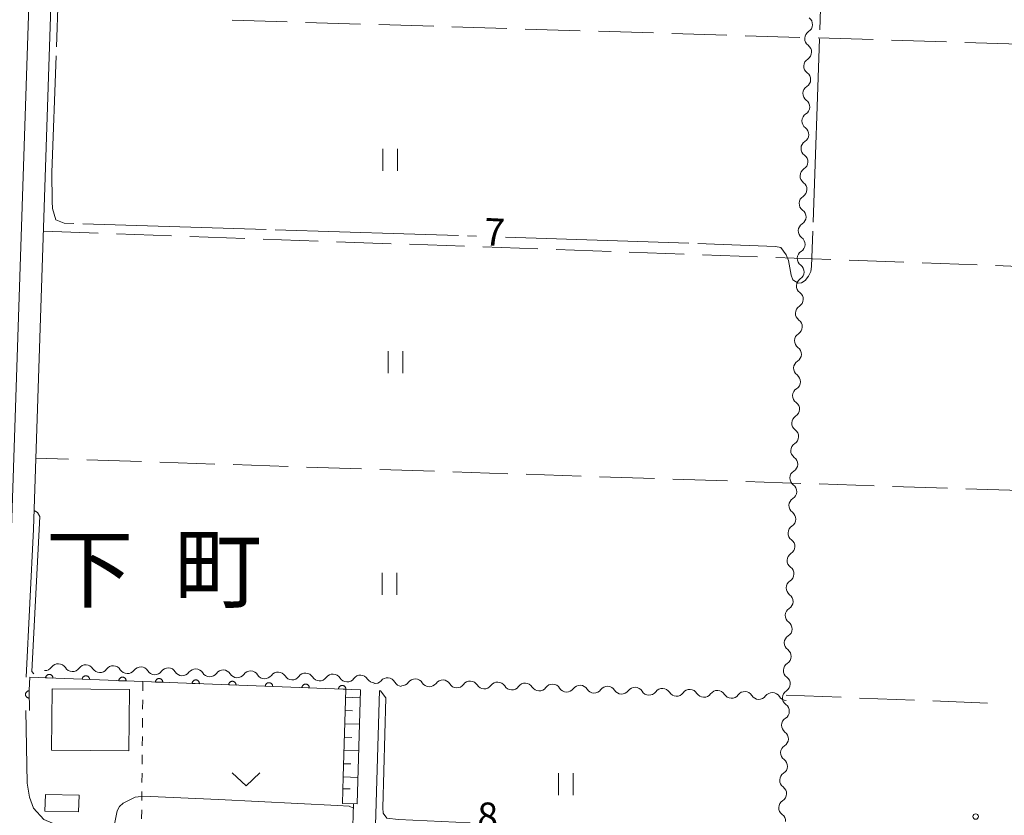
# Model space of a CAD drawing. Units: millimetres. Extents: x -76000 to -74000, y 31500 to 33000.
# Drawn here: x -75671 to -75536, y 31913 to 32022 of the extents above; entities that cross this region are included whole.
import ezdxf

# ---------------------------------------------------------------- set-up
doc = ezdxf.new("R2010")
doc.units = ezdxf.units.MM
for name, color, linetype, lineweight in [('210100_道路縁（街区線）', 7, 'Continuous', 15), ('300100_普通建物', 7, 'Continuous', 15), ('510200_一条河川、細流', 7, 'Continuous', 15), ('610111_人工斜面(上)', 7, 'Continuous', 9), ('610199_人工斜面(中)', 7, 'Continuous', 9), ('611000_被覆(直)', 7, 'Continuous', 20), ('630100_植生界', 7, 'Continuous', 9), ('630200_耕地界', 7, 'Continuous', 9), ('631100_田', 7, 'Continuous', 9), ('631300_畑', 7, 'Continuous', 9), ('710100_等高線（計曲線）', 7, 'Continuous', 20), ('710200_等高線（主曲線）', 7, 'Continuous', 9), ('710300_等高線（補助曲線）', 7, 'Continuous', 9), ('710307_等高線（補助曲線）（注記）', 7, 'Continuous', 0), ('731200_図化機測定による標高点', 7, 'Continuous', 20), ('731207_図化機測定による標高点（注記）', 7, 'Continuous', 20), ('811400_大字・町・丁目', 7, 'Continuous', 0)]:
    doc.layers.add(name, color=color, linetype=linetype, lineweight=lineweight)
doc.styles.add('Style-Kanji', font='txt')
doc.styles.add('Style-WORKING', font='txt')

msp = doc.modelspace()

# ---------------------------------------------------------------- linework, layer by layer
at = {"layer": '210100_道路縁（街区線）', "flags": 128}
for points in [[(-75629.73, 32298.87), (-75631.92, 32298.54), (-75633.46, 32298.63), (-75635.09, 32299.08), (-75636.62, 32300.11), (-75638.96, 32303.69), (-75644.58, 32315.96), (-75646.71, 32320.24), (-75649.01, 32322.99), (-75651.32, 32325.07), (-75652.16, 32325.51), (-75652.99, 32325.56), (-75654.28, 32325.47), (-75655.68, 32324.81), (-75656.54, 32323.39), (-75656.61, 32321.59), (-75656.51, 32316.93), (-75659.61, 32206.19), (-75662.53, 32131.24), (-75666.3, 32030.61), (-75668.89, 31952.38), (-75669.91, 31932.17)], [(-75669.3, 32030.71), (-75671.89, 31952.5), (-75673, 31930.47), (-75672.78, 31917.64), (-75672.76, 31916.61), (-75672.98, 31915.33), (-75673.67, 31914.87), (-75674.72, 31914.89), (-75681.25, 31916.35), (-75687.28, 31917.05), (-75696.55, 31917.08), (-75720.5, 31918.01)], [(-75624.28, 31930.45), (-75624.74, 31914.87)], [(-75624.43, 31870.48), (-75624.43, 31872.32), (-75624.03, 31874.08), (-75623.52, 31876.12), (-75623.22, 31878.2), (-75621.68, 31930.35)], [(-75669.95, 31927.63), (-75669.78, 31917.7), (-75669.46, 31915.79), (-75668.9, 31914.3), (-75667.51, 31912.75), (-75662.46, 31910.6), (-75657.73, 31907.94), (-75653.33, 31904.11), (-75649.4, 31899.82), (-75630.37, 31877.47), (-75626.33, 31877.88)]]:
    msp.add_lwpolyline(points, dxfattribs=at)
at = {"layer": '300100_普通建物', "flags": 128}
for points in [[(-75666.45, 31922.22), (-75655.9, 31922.11), (-75655.82, 31930.48), (-75666.37, 31930.58), (-75666.45, 31922.22)], [(-75662.68, 31916.05), (-75667.27, 31916.18), (-75667.34, 31913.91), (-75662.75, 31913.78), (-75662.68, 31916.05)]]:
    msp.add_lwpolyline(points, dxfattribs=at)
at = {"layer": '510200_一条河川、細流', "extrusion": (0, 0, -1)}
for centre, start, end in [((75563.737031, 32021.212089), 181.933422, 238.103783), ((75563.737031, 32021.212089), 125.763061, 181.933422), ((75563.863549, 32017.464224), 125.763061, 181.933422), ((75563.863549, 32017.464224), 181.933422, 238.103783), ((75563.990067, 32013.716359), 125.763061, 181.933422), ((75563.990067, 32013.716359), 181.933422, 238.103783), ((75564.116585, 32009.968493), 125.763061, 181.933422), ((75564.116585, 32009.968493), 181.933422, 238.103783), ((75564.243103, 32006.220628), 125.763061, 181.933422), ((75564.243103, 32006.220628), 181.933422, 238.103783), ((75564.369622, 32002.472763), 181.933422, 238.103783), ((75564.369622, 32002.472763), 125.763061, 181.933422), ((75564.49614, 31998.724898), 125.763061, 181.933422), ((75564.49614, 31998.724898), 181.933422, 238.103783), ((75564.622658, 31994.977033), 125.763061, 181.933422), ((75564.622658, 31994.977033), 181.933422, 238.103783), ((75564.749176, 31991.229168), 125.763061, 181.933422), ((75564.749176, 31991.229168), 181.933422, 238.103783), ((75564.875694, 31987.481303), 181.933422, 238.103783), ((75564.875694, 31987.481303), 125.763061, 181.933422), ((75565.002212, 31983.733437), 181.933422, 238.103783), ((75565.002212, 31983.733437), 125.763061, 181.933422), ((75565.128731, 31979.985572), 125.763061, 181.933422), ((75565.128731, 31979.985572), 181.933422, 238.103783), ((75565.255249, 31976.237707), 125.763061, 181.933422), ((75565.255249, 31976.237707), 181.933422, 238.103783), ((75565.381767, 31972.489842), 125.763061, 181.933422), ((75565.381767, 31972.489842), 181.933422, 238.103783), ((75565.508285, 31968.741977), 181.933422, 238.103783), ((75565.508285, 31968.741977), 125.763061, 181.933422), ((75565.634803, 31964.994112), 181.933422, 238.103783), ((75565.634803, 31964.994112), 125.763061, 181.933422), ((75565.761322, 31961.246247), 125.763061, 181.933422), ((75565.761322, 31961.246247), 181.933422, 238.103783), ((75565.88784, 31957.498381), 125.763061, 181.933422), ((75565.88784, 31957.498381), 181.933422, 238.103783), ((75566.014358, 31953.750516), 125.763061, 181.933422), ((75566.014358, 31953.750516), 181.933422, 238.103783), ((75566.140876, 31950.002651), 181.933422, 238.103783), ((75566.140876, 31950.002651), 125.763061, 181.933422), ((75566.267394, 31946.254786), 125.763061, 181.933422), ((75566.267394, 31946.254786), 181.933422, 238.103783), ((75566.393912, 31942.506921), 125.763061, 181.933422), ((75566.393912, 31942.506921), 181.933422, 238.103783), ((75566.520431, 31938.759056), 125.763061, 181.933422), ((75566.520431, 31938.759056), 181.933422, 238.103783), ((75566.646949, 31935.011191), 125.763061, 181.933422), ((75566.646949, 31935.011191), 181.933422, 238.103783), ((75667.337842, 31934.201115), 215.985397, 272.155758), ((75663.590496, 31934.060055), 272.155758, 328.326119), ((75663.590496, 31934.060055), 215.985397, 272.155758), ((75659.84315, 31933.918994), 272.155758, 328.326119), ((75659.84315, 31933.918994), 215.985397, 272.155758), ((75656.095804, 31933.777933), 272.155758, 328.326119), ((75656.095804, 31933.777933), 215.985397, 272.155758), ((75652.348458, 31933.636872), 272.155758, 328.326119), ((75652.348458, 31933.636872), 215.985397, 272.155758), ((75648.601112, 31933.495812), 272.155758, 328.326119), ((75648.601112, 31933.495812), 215.985397, 272.155758), ((75644.853766, 31933.354751), 272.155758, 328.326119), ((75644.853766, 31933.354751), 215.985397, 272.155758), ((75641.10642, 31933.21369), 272.155758, 328.326119), ((75641.10642, 31933.21369), 215.985397, 272.155758), ((75637.359074, 31933.072629), 272.155758, 328.326119), ((75637.359074, 31933.072629), 215.985397, 272.155758), ((75633.611728, 31932.931569), 272.155758, 328.326119), ((75633.611728, 31932.931569), 215.985397, 272.155758), ((75629.864382, 31932.790508), 272.155758, 328.326119), ((75629.864382, 31932.790508), 215.985397, 272.155758), ((75626.117036, 31932.649447), 272.155758, 328.326119), ((75626.117036, 31932.649447), 215.985397, 272.155758), ((75622.36969, 31932.508386), 272.155758, 328.326119), ((75622.340387, 31932.399345), 219.316585, 275.486946), ((75618.60757, 31932.040774), 275.486946, 331.657308), ((75618.637846, 31932.129945), 216.015521, 272.185882), ((75614.890575, 31931.986914), 272.185882, 328.356243), ((75614.890575, 31931.986914), 216.015521, 272.185882), ((75611.143304, 31931.843883), 272.185882, 328.356243), ((75611.143304, 31931.843883), 216.015521, 272.185882), ((75607.396033, 31931.700852), 272.185882, 328.356243), ((75607.396033, 31931.700852), 216.015521, 272.185882), ((75566.773467, 31931.263325), 181.933422, 238.103783), ((75566.773467, 31931.263325), 125.763061, 181.933422), ((75603.648761, 31931.557821), 272.185882, 328.356243), ((75603.648761, 31931.557821), 216.015521, 272.185882), ((75599.90149, 31931.41479), 272.185882, 328.356243), ((75599.90149, 31931.41479), 216.015521, 272.185882), ((75596.154219, 31931.271759), 272.185882, 328.356243), ((75596.154219, 31931.271759), 216.015521, 272.185882), ((75592.406947, 31931.128729), 272.185882, 328.356243), ((75592.406947, 31931.128729), 216.015521, 272.185882), ((75588.659676, 31930.985698), 272.185882, 328.356243), ((75588.659676, 31930.985698), 216.015521, 272.185882), ((75584.912405, 31930.842667), 272.185882, 328.356243), ((75584.912405, 31930.842667), 216.015521, 272.185882), ((75581.165133, 31930.699636), 272.185882, 328.356243), ((75581.165133, 31930.699636), 216.015521, 272.185882), ((75577.417862, 31930.556605), 272.185882, 328.356243), ((75577.417862, 31930.556605), 216.015521, 272.185882), ((75573.670591, 31930.413574), 272.185882, 328.356243), ((75573.670591, 31930.413574), 216.015521, 272.185882), ((75569.92332, 31930.270543), 272.185882, 328.356243), ((75569.92332, 31930.270543), 216.015521, 272.185882), ((75566.176048, 31930.127512), 272.185882, 328.356243), ((75566.899985, 31927.51546), 125.763061, 181.933422), ((75566.899985, 31927.51546), 181.933422, 238.103783), ((75567.026503, 31923.767595), 125.763061, 181.933422), ((75567.026503, 31923.767595), 181.933422, 238.103783), ((75567.153022, 31920.01973), 125.763061, 181.933422), ((75567.153022, 31920.01973), 181.933422, 238.103783), ((75567.27954, 31916.271865), 181.933422, 238.103783), ((75567.27954, 31916.271865), 125.763061, 181.933422), ((75567.406058, 31912.524), 125.763061, 181.933422)]:
    msp.add_arc(centre, 1.127969, start, end, dxfattribs=at)
at = {"layer": '510200_一条河川、細流'}
for centre, start, end in [((-75562.543193, 32019.29572), 121.946969, 234.186186), ((-75562.669711, 32015.547855), 121.946969, 234.186186), ((-75562.796229, 32011.79999), 121.946969, 234.186186), ((-75562.922747, 32008.052125), 121.946969, 234.186186), ((-75563.049265, 32004.304259), 121.946969, 234.186186), ((-75563.175784, 32000.556394), 121.946969, 234.186186), ((-75563.302302, 31996.808529), 121.946969, 234.186186), ((-75563.42882, 31993.060664), 121.946969, 234.186186), ((-75563.555338, 31989.312799), 121.946969, 234.186186), ((-75563.681856, 31985.564934), 121.946969, 234.186186), ((-75563.808375, 31981.817069), 121.946969, 234.186186), ((-75563.934893, 31978.069203), 121.946969, 234.186186), ((-75564.061411, 31974.321338), 121.946969, 234.186186), ((-75564.187929, 31970.573473), 121.946969, 234.186186), ((-75564.314447, 31966.825608), 121.946969, 234.186186), ((-75564.440966, 31963.077743), 121.946969, 234.186186), ((-75564.567484, 31959.329878), 121.946969, 234.186186), ((-75564.694002, 31955.582012), 121.946969, 234.186186), ((-75564.82052, 31951.834147), 121.946969, 234.186186), ((-75564.947038, 31948.086282), 121.946969, 234.186186), ((-75565.073556, 31944.338417), 121.946969, 234.186186), ((-75565.200075, 31940.590552), 121.946969, 234.186186), ((-75565.326593, 31936.842687), 121.946969, 234.186186), ((-75665.511483, 31932.873662), 31.724634, 143.96385), ((-75661.764137, 31932.732601), 31.724634, 143.96385), ((-75658.016791, 31932.591541), 31.724634, 143.96385), ((-75565.453111, 31933.094822), 121.946969, 234.186186), ((-75654.269445, 31932.45048), 31.724634, 143.96385), ((-75650.522099, 31932.309419), 31.724634, 143.96385), ((-75646.774753, 31932.168358), 31.724634, 143.96385), ((-75643.027407, 31932.027298), 31.724634, 143.96385), ((-75639.280061, 31931.886237), 31.724634, 143.96385), ((-75635.532715, 31931.745176), 31.724634, 143.96385), ((-75631.785369, 31931.604115), 31.724634, 143.96385), ((-75628.038023, 31931.463055), 31.724634, 143.96385), ((-75624.290678, 31931.321994), 31.724634, 143.96385), ((-75620.594249, 31930.96801), 28.393445, 140.632662), ((-75616.812186, 31930.801532), 31.69451, 143.933727), ((-75613.064914, 31930.658501), 31.69451, 143.933727), ((-75609.317643, 31930.51547), 31.69451, 143.933727), ((-75605.570372, 31930.372439), 31.69451, 143.933727), ((-75601.823101, 31930.229408), 31.69451, 143.933727), ((-75598.075829, 31930.086377), 31.69451, 143.933727), ((-75594.328558, 31929.943346), 31.69451, 143.933727), ((-75590.581287, 31929.800315), 31.69451, 143.933727), ((-75586.834015, 31929.657284), 31.69451, 143.933727), ((-75583.086744, 31929.514253), 31.69451, 143.933727), ((-75579.339473, 31929.371223), 31.69451, 143.933727), ((-75575.592201, 31929.228192), 31.69451, 143.933727), ((-75571.84493, 31929.085161), 31.69451, 143.933727), ((-75568.097659, 31928.94213), 31.69451, 143.933727), ((-75565.579629, 31929.346956), 121.946969, 234.186186), ((-75565.706147, 31925.599091), 121.946969, 234.186186), ((-75565.832666, 31921.851226), 121.946969, 234.186186), ((-75565.959184, 31918.103361), 121.946969, 234.186186), ((-75566.085702, 31914.355496), 121.946969, 234.186186)]:
    msp.add_arc(centre, 1.129844, start, end, dxfattribs=at)
at = {"layer": '610111_人工斜面(上)', "flags": 128}
msp.add_lwpolyline([(-75626.74, 31914.93), (-75626.63, 31918.55), (-75626.28, 31930.52)], dxfattribs=at)
at = {"layer": '610199_人工斜面(中)', "flags": 128}
for points in [[(-75626.31, 31929.42), (-75624.31, 31929.36)], [(-75626.37, 31927.61), (-75625.37, 31927.58)], [(-75626.42, 31925.8), (-75624.42, 31925.74)], [(-75626.47, 31923.99), (-75625.47, 31923.96)], [(-75626.53, 31922.18), (-75624.53, 31922.12)], [(-75626.58, 31920.36), (-75625.58, 31920.33)], [(-75626.63, 31918.55), (-75624.63, 31918.49)], [(-75626.69, 31916.95), (-75625.69, 31916.92)], [(-75626.74, 31914.93), (-75624.74, 31914.87)]]:
    msp.add_lwpolyline(points, dxfattribs=at)
at = {"layer": '611000_被覆(直)'}
msp.add_line((-75626.33, 31877.88), (-75625.24, 31914.89), dxfattribs=at)
at = {"layer": '611000_被覆(直)', "flags": 128}
for points in [[(-75666.25, 31932.031), (-75666.251, 31932.075), (-75666.255, 31932.118), (-75666.262, 31932.161), (-75666.274, 31932.203), (-75666.289, 31932.244), (-75666.308, 31932.283), (-75666.329, 31932.321), (-75666.355, 31932.356), (-75666.383, 31932.39), (-75666.415, 31932.42), (-75666.448, 31932.449), (-75666.484, 31932.473), (-75666.522, 31932.495), (-75666.561, 31932.513), (-75666.603, 31932.528), (-75666.644, 31932.538), (-75666.687, 31932.546), (-75666.731, 31932.549), (-75666.775, 31932.549), (-75666.818, 31932.545), (-75666.861, 31932.537), (-75666.903, 31932.526), (-75666.944, 31932.51), (-75666.983, 31932.492), (-75667.021, 31932.47), (-75667.056, 31932.445), (-75667.09, 31932.417), (-75667.121, 31932.385), (-75667.149, 31932.352), (-75667.173, 31932.316), (-75667.195, 31932.278), (-75667.213, 31932.238), (-75667.228, 31932.197), (-75667.238, 31932.155), (-75667.246, 31932.113), (-75667.25, 31932.069)], [(-75661.254, 31931.843), (-75661.254, 31931.887), (-75661.258, 31931.93), (-75661.266, 31931.972), (-75661.277, 31932.015), (-75661.293, 31932.055), (-75661.311, 31932.095), (-75661.333, 31932.133), (-75661.359, 31932.168), (-75661.386, 31932.202), (-75661.418, 31932.232), (-75661.451, 31932.26), (-75661.487, 31932.285), (-75661.526, 31932.306), (-75661.565, 31932.325), (-75661.606, 31932.339), (-75661.648, 31932.35), (-75661.691, 31932.358), (-75661.735, 31932.361), (-75661.779, 31932.361), (-75661.822, 31932.357), (-75661.864, 31932.349), (-75661.907, 31932.338), (-75661.947, 31932.322), (-75661.987, 31932.304), (-75662.025, 31932.282), (-75662.06, 31932.256), (-75662.094, 31932.229), (-75662.124, 31932.197), (-75662.152, 31932.164), (-75662.177, 31932.128), (-75662.198, 31932.089), (-75662.217, 31932.05), (-75662.231, 31932.009), (-75662.242, 31931.967), (-75662.249, 31931.924), (-75662.253, 31931.88)], [(-75624.28, 31930.45), (-75669.41, 31932.15), (-75669.5, 31930.41), (-75669.45, 31927.63)], [(-75667.25, 31932.069), (-75666.25, 31932.031)], [(-75662.253, 31931.88), (-75661.254, 31931.843)], [(-75656.257, 31931.655), (-75656.258, 31931.699), (-75656.262, 31931.742), (-75656.269, 31931.784), (-75656.281, 31931.827), (-75656.296, 31931.867), (-75656.315, 31931.907), (-75656.336, 31931.945), (-75656.362, 31931.98), (-75656.39, 31932.014), (-75656.422, 31932.044), (-75656.455, 31932.072), (-75656.491, 31932.097), (-75656.529, 31932.118), (-75656.568, 31932.137), (-75656.61, 31932.151), (-75656.652, 31932.162), (-75656.694, 31932.169), (-75656.738, 31932.173), (-75656.782, 31932.173), (-75656.825, 31932.168), (-75656.868, 31932.161), (-75656.91, 31932.149), (-75656.951, 31932.134), (-75656.99, 31932.115), (-75657.028, 31932.094), (-75657.063, 31932.068), (-75657.097, 31932.04), (-75657.128, 31932.009), (-75657.156, 31931.976), (-75657.18, 31931.939), (-75657.202, 31931.901), (-75657.22, 31931.862), (-75657.235, 31931.82), (-75657.245, 31931.779), (-75657.253, 31931.736), (-75657.257, 31931.692)], [(-75657.257, 31931.692), (-75656.257, 31931.655)], [(-75651.261, 31931.466), (-75651.261, 31931.51), (-75651.266, 31931.554), (-75651.273, 31931.596), (-75651.284, 31931.638), (-75651.3, 31931.679), (-75651.318, 31931.719), (-75651.34, 31931.757), (-75651.366, 31931.792), (-75651.393, 31931.826), (-75651.425, 31931.856), (-75651.458, 31931.884), (-75651.494, 31931.908), (-75651.533, 31931.93), (-75651.572, 31931.948), (-75651.613, 31931.963), (-75651.655, 31931.974), (-75651.698, 31931.981), (-75651.742, 31931.985), (-75651.786, 31931.984), (-75651.829, 31931.98), (-75651.871, 31931.973), (-75651.914, 31931.961), (-75651.954, 31931.946), (-75651.994, 31931.927), (-75652.032, 31931.906), (-75652.067, 31931.88), (-75652.101, 31931.852), (-75652.131, 31931.82), (-75652.159, 31931.787), (-75652.184, 31931.751), (-75652.205, 31931.713), (-75652.224, 31931.674), (-75652.238, 31931.632), (-75652.249, 31931.591), (-75652.257, 31931.548), (-75652.26, 31931.504)], [(-75652.26, 31931.504), (-75651.261, 31931.466)], [(-75646.264, 31931.278), (-75646.265, 31931.322), (-75646.269, 31931.365), (-75646.277, 31931.408), (-75646.288, 31931.45), (-75646.303, 31931.491), (-75646.322, 31931.53), (-75646.344, 31931.568), (-75646.369, 31931.603), (-75646.397, 31931.637), (-75646.429, 31931.668), (-75646.462, 31931.696), (-75646.498, 31931.72), (-75646.536, 31931.742), (-75646.575, 31931.76), (-75646.617, 31931.775), (-75646.659, 31931.785), (-75646.701, 31931.793), (-75646.745, 31931.797), (-75646.789, 31931.796), (-75646.832, 31931.792), (-75646.875, 31931.784), (-75646.917, 31931.773), (-75646.958, 31931.758), (-75646.998, 31931.739), (-75647.035, 31931.717), (-75647.07, 31931.692), (-75647.104, 31931.664), (-75647.135, 31931.632), (-75647.163, 31931.599), (-75647.187, 31931.563), (-75647.209, 31931.525), (-75647.227, 31931.486), (-75647.242, 31931.444), (-75647.252, 31931.402), (-75647.26, 31931.36), (-75647.264, 31931.316)], [(-75647.264, 31931.316), (-75646.264, 31931.278)], [(-75641.268, 31931.09), (-75641.268, 31931.134), (-75641.273, 31931.177), (-75641.28, 31931.219), (-75641.291, 31931.262), (-75641.307, 31931.303), (-75641.325, 31931.342), (-75641.347, 31931.38), (-75641.373, 31931.415), (-75641.401, 31931.449), (-75641.432, 31931.479), (-75641.465, 31931.508), (-75641.501, 31931.532), (-75641.54, 31931.553), (-75641.579, 31931.572), (-75641.621, 31931.587), (-75641.662, 31931.597), (-75641.705, 31931.605), (-75641.749, 31931.608), (-75641.793, 31931.608), (-75641.836, 31931.604), (-75641.878, 31931.596), (-75641.921, 31931.585), (-75641.961, 31931.569), (-75642.001, 31931.551), (-75642.039, 31931.529), (-75642.074, 31931.504), (-75642.108, 31931.476), (-75642.138, 31931.444), (-75642.167, 31931.411), (-75642.191, 31931.375), (-75642.212, 31931.337), (-75642.231, 31931.297), (-75642.245, 31931.256), (-75642.256, 31931.214), (-75642.264, 31931.171), (-75642.267, 31931.128)], [(-75642.267, 31931.128), (-75641.268, 31931.09)], [(-75636.271, 31930.902), (-75636.272, 31930.946), (-75636.276, 31930.989), (-75636.284, 31931.031), (-75636.295, 31931.074), (-75636.311, 31931.114), (-75636.329, 31931.154), (-75636.351, 31931.192), (-75636.376, 31931.227), (-75636.404, 31931.261), (-75636.436, 31931.291), (-75636.469, 31931.319), (-75636.505, 31931.344), (-75636.543, 31931.365), (-75636.583, 31931.384), (-75636.624, 31931.398), (-75636.666, 31931.409), (-75636.708, 31931.417), (-75636.752, 31931.42), (-75636.796, 31931.42), (-75636.84, 31931.415), (-75636.882, 31931.408), (-75636.924, 31931.397), (-75636.965, 31931.381), (-75637.005, 31931.363), (-75637.043, 31931.341), (-75637.077, 31931.315), (-75637.112, 31931.288), (-75637.142, 31931.256), (-75637.17, 31931.223), (-75637.194, 31931.187), (-75637.216, 31931.148), (-75637.234, 31931.109), (-75637.249, 31931.068), (-75637.26, 31931.026), (-75637.267, 31930.983), (-75637.271, 31930.939)], [(-75631.275, 31930.713), (-75631.275, 31930.758), (-75631.28, 31930.801), (-75631.287, 31930.843), (-75631.299, 31930.886), (-75631.314, 31930.926), (-75631.333, 31930.966), (-75631.354, 31931.004), (-75631.38, 31931.039), (-75631.408, 31931.073), (-75631.439, 31931.103), (-75631.472, 31931.131), (-75631.509, 31931.156), (-75631.547, 31931.177), (-75631.586, 31931.196), (-75631.628, 31931.21), (-75631.669, 31931.221), (-75631.712, 31931.228), (-75631.756, 31931.232), (-75631.8, 31931.232), (-75631.843, 31931.227), (-75631.885, 31931.22), (-75631.928, 31931.208), (-75631.968, 31931.193), (-75632.008, 31931.174), (-75632.046, 31931.153), (-75632.081, 31931.127), (-75632.115, 31931.099), (-75632.145, 31931.068), (-75632.174, 31931.035), (-75632.198, 31930.998), (-75632.219, 31930.96), (-75632.238, 31930.921), (-75632.252, 31930.879), (-75632.263, 31930.838), (-75632.271, 31930.795), (-75632.274, 31930.751)], [(-75626.279, 31930.525), (-75626.279, 31930.569), (-75626.283, 31930.613), (-75626.291, 31930.655), (-75626.302, 31930.697), (-75626.318, 31930.738), (-75626.336, 31930.778), (-75626.358, 31930.815), (-75626.383, 31930.85), (-75626.411, 31930.885), (-75626.443, 31930.915), (-75626.476, 31930.943), (-75626.512, 31930.967), (-75626.55, 31930.989), (-75626.59, 31931.007), (-75626.631, 31931.022), (-75626.673, 31931.032), (-75626.716, 31931.04), (-75626.759, 31931.044), (-75626.803, 31931.043), (-75626.847, 31931.039), (-75626.889, 31931.032), (-75626.931, 31931.02), (-75626.972, 31931.005), (-75627.012, 31930.986), (-75627.05, 31930.965), (-75627.085, 31930.939), (-75627.119, 31930.911), (-75627.149, 31930.879), (-75627.177, 31930.846), (-75627.202, 31930.81), (-75627.223, 31930.772), (-75627.241, 31930.733), (-75627.256, 31930.691), (-75627.267, 31930.65), (-75627.274, 31930.607), (-75627.278, 31930.563)], [(-75669.498, 31930.314), (-75669.542, 31930.312), (-75669.585, 31930.305), (-75669.627, 31930.295), (-75669.669, 31930.281), (-75669.708, 31930.264), (-75669.747, 31930.243), (-75669.784, 31930.219), (-75669.817, 31930.192), (-75669.85, 31930.162), (-75669.878, 31930.128), (-75669.904, 31930.094), (-75669.927, 31930.057), (-75669.946, 31930.017), (-75669.962, 31929.977), (-75669.975, 31929.935), (-75669.983, 31929.893), (-75669.988, 31929.849), (-75669.989, 31929.805), (-75669.986, 31929.761), (-75669.98, 31929.719), (-75669.97, 31929.677), (-75669.956, 31929.635), (-75669.938, 31929.595), (-75669.918, 31929.557), (-75669.894, 31929.52), (-75669.866, 31929.487), (-75669.837, 31929.454), (-75669.803, 31929.426), (-75669.769, 31929.399), (-75669.731, 31929.377), (-75669.692, 31929.358), (-75669.652, 31929.341), (-75669.61, 31929.329), (-75669.567, 31929.321), (-75669.524, 31929.316), (-75669.48, 31929.315)], [(-75669.48, 31929.315), (-75669.498, 31930.314)], [(-75637.271, 31930.939), (-75636.271, 31930.902)], [(-75632.274, 31930.751), (-75631.275, 31930.713)], [(-75627.278, 31930.563), (-75626.279, 31930.525)]]:
    msp.add_lwpolyline(points, dxfattribs=at)
at = {"layer": '630100_植生界'}
for p, q in [((-75653.98, 31931.57), (-75653.991, 31930.32)), ((-75654.002, 31929.07), (-75654.013, 31927.82)), ((-75654.024, 31926.57), (-75654.035, 31925.32)), ((-75654.046, 31924.07), (-75654.056, 31922.82)), ((-75654.067, 31921.57), (-75654.078, 31920.32)), ((-75654.089, 31919.07), (-75654.1, 31917.821)), ((-75654.111, 31916.571), (-75654.122, 31915.321)), ((-75654.133, 31914.071), (-75654.144, 31912.821))]:
    msp.add_line(p, q, dxfattribs=at)
at = {"layer": '630200_耕地界'}
for p, q in [((-75634.29, 32021.581), (-75641.787, 32021.808)), ((-75624.295, 32021.278), (-75631.791, 32021.505)), ((-75614.299, 32020.975), (-75621.796, 32021.202)), ((-75604.304, 32020.672), (-75611.801, 32020.899)), ((-75594.309, 32020.368), (-75601.805, 32020.596)), ((-75584.313, 32020.065), (-75591.81, 32020.293)), ((-75574.318, 32019.762), (-75581.814, 32019.989)), ((-75564.322, 32019.459), (-75571.819, 32019.686)), ((-75554.327, 32019.156), (-75561.824, 32019.383)), ((-75544.332, 32018.853), (-75551.828, 32019.08)), ((-75534.336, 32018.549), (-75541.833, 32018.777)), ((-75667.55, 31993.04), (-75660.055, 31992.768)), ((-75657.557, 31992.677), (-75650.062, 31992.405)), ((-75647.563, 31992.315), (-75640.068, 31992.043)), ((-75637.57, 31991.952), (-75630.075, 31991.68)), ((-75627.576, 31991.589), (-75620.081, 31991.317)), ((-75617.583, 31991.227), (-75610.088, 31990.955)), ((-75607.589, 31990.864), (-75600.094, 31990.592)), ((-75597.596, 31990.501), (-75590.101, 31990.229)), ((-75587.603, 31990.139), (-75580.108, 31989.867)), ((-75577.609, 31989.776), (-75570.114, 31989.504)), ((-75567.616, 31989.413), (-75560.121, 31989.141)), ((-75557.622, 31989.051), (-75550.127, 31988.779)), ((-75547.629, 31988.688), (-75540.134, 31988.416)), ((-75537.636, 31988.326), (-75530.14, 31988.054)), ((-75664.137, 31961.914), (-75668.57, 31962.06)), ((-75654.142, 31961.584), (-75661.638, 31961.831)), ((-75644.148, 31961.254), (-75651.644, 31961.502)), ((-75634.153, 31960.925), (-75641.649, 31961.172)), ((-75624.158, 31960.595), (-75631.654, 31960.842)), ((-75614.164, 31960.265), (-75621.66, 31960.513)), ((-75604.169, 31959.936), (-75611.665, 31960.183)), ((-75594.175, 31959.606), (-75601.671, 31959.853)), ((-75584.18, 31959.276), (-75591.676, 31959.524)), ((-75574.186, 31958.947), (-75581.682, 31959.194)), ((-75564.191, 31958.617), (-75571.687, 31958.864)), ((-75554.197, 31958.287), (-75561.692, 31958.535)), ((-75544.202, 31957.958), (-75551.698, 31958.205)), ((-75534.207, 31957.628), (-75541.703, 31957.875)), ((-75566.19, 31929.73), (-75558.696, 31929.427)), ((-75556.198, 31929.325), (-75548.704, 31929.022)), ((-75546.206, 31928.921), (-75538.713, 31928.617))]:
    msp.add_line(p, q, dxfattribs=at)
at = {"layer": '631100_田'}
for p, q in [((-75621.22, 32001.24), (-75621.22, 32004.24)), ((-75619.22, 32001.24), (-75619.22, 32004.24)), ((-75620.51, 31973.63), (-75620.51, 31976.63)), ((-75618.51, 31973.63), (-75618.51, 31976.63)), ((-75621.33, 31943.4), (-75621.33, 31946.4)), ((-75619.33, 31943.4), (-75619.33, 31946.4)), ((-75597.26, 31916.08), (-75597.26, 31919.08)), ((-75595.26, 31916.08), (-75595.26, 31919.08))]:
    msp.add_line(p, q, dxfattribs=at)
at = {"layer": '631300_畑', "flags": 128}
msp.add_lwpolyline([(-75641.775, 31919.105), (-75639.9, 31917.355), (-75638.025, 31919.105)], dxfattribs=at)
at = {"layer": '710100_等高線（計曲線）', "flags": 128}
msp.add_lwpolyline([(-75651.6, 31903.56), (-75654.15, 31906.29), (-75656.71, 31908.52), (-75657.4, 31909.23), (-75657.8, 31910.03), (-75657.9, 31910.9), (-75657.79, 31912.36), (-75657.47, 31913.95), (-75657.16, 31914.52), (-75656.65, 31915), (-75655.03, 31915.78), (-75654.64, 31915.86), (-75652.93, 31915.87), (-75643.66, 31915.5), (-75627.4, 31914.67), (-75625.82, 31914.55), (-75625.26, 31914.29), (-75625.26, 31914.28)], dxfattribs=at)
at = {"layer": '710200_等高線（主曲線）', "flags": 128}
for points in [[(-75668.84, 31932.63), (-75669.15, 31932.94), (-75668.05, 31954.07), (-75668.37, 31954.62), (-75668.8, 31954.9), (-75668.81, 31954.9)], [(-75609.33, 31912.31), (-75619.11, 31912.77), (-75620.68, 31912.95), (-75621.19, 31913.6), (-75621.22, 31914.32), (-75620.83, 31929.36), (-75621.54, 31930.3), (-75621.69, 31930.31)]]:
    msp.add_lwpolyline(points, dxfattribs=at)
at = {"layer": '710300_等高線（補助曲線）'}
for p, q in [((-75561.623, 32020.496), (-75560.759, 32045.481)), ((-75664.838, 32043.172), (-75665.758, 32018.189)), ((-75562.531, 31994.261), (-75561.666, 32019.247)), ((-75662.147, 31994.021), (-75637.159, 31993.249)), ((-75609.673, 31992.381), (-75608.44, 31992.34)), ((-75604.49, 31992.21), (-75579.504, 31991.387))]:
    msp.add_line(p, q, dxfattribs=at)
at = {"layer": '710300_等高線（補助曲線）', "flags": 128}
for points in [[(-75665.804, 32016.939), (-75666.39, 32001.04), (-75666.37, 31997.06), (-75666.29, 31996.1), (-75665.86, 31994.57), (-75664.72, 31994.1), (-75663.397, 31994.059)], [(-75635.91, 31993.211), (-75618.39, 31992.67), (-75610.922, 31992.422)], [(-75578.254, 31991.346), (-75575.96, 31991.27), (-75567.64, 31990.92), (-75566.91, 31990.81), (-75566.19, 31989.79), (-75565.87, 31989.03), (-75565.53, 31987.02), (-75565.29, 31986.4), (-75564.56, 31985.95), (-75564.1, 31985.96), (-75563.61, 31986.3), (-75563.16, 31986.87), (-75562.86, 31987.51), (-75562.74, 31988.21), (-75562.574, 31993.012)]]:
    msp.add_lwpolyline(points, dxfattribs=at)
at = {"layer": '731200_図化機測定による標高点'}
msp.add_circle((-75540.35, 31913.15), 0.375, dxfattribs=at)

# ---------------------------------------------------------------- texts
at = {"layer": '710307_等高線（補助曲線）（注記）', "style": 'Style-WORKING'}
msp.add_text('7', height=3.75, rotation=357, dxfattribs=at).set_placement((-75607.52, 31991.1))
at = {"layer": '731207_図化機測定による標高点（注記）', "style": 'Style-WORKING'}
msp.add_text('8', height=3.75, dxfattribs=at).set_placement((-75608.35, 31911.32))
at = {"layer": '811400_大字・町・丁目', "style": 'Style-Kanji'}
for s, p in [('下', (-75667.208, 31942.577)), ('町', (-75649.708, 31942.577))]:
    msp.add_text(s, height=8.75, dxfattribs=at).set_placement(p)

doc.saveas('drawing.dxf')
